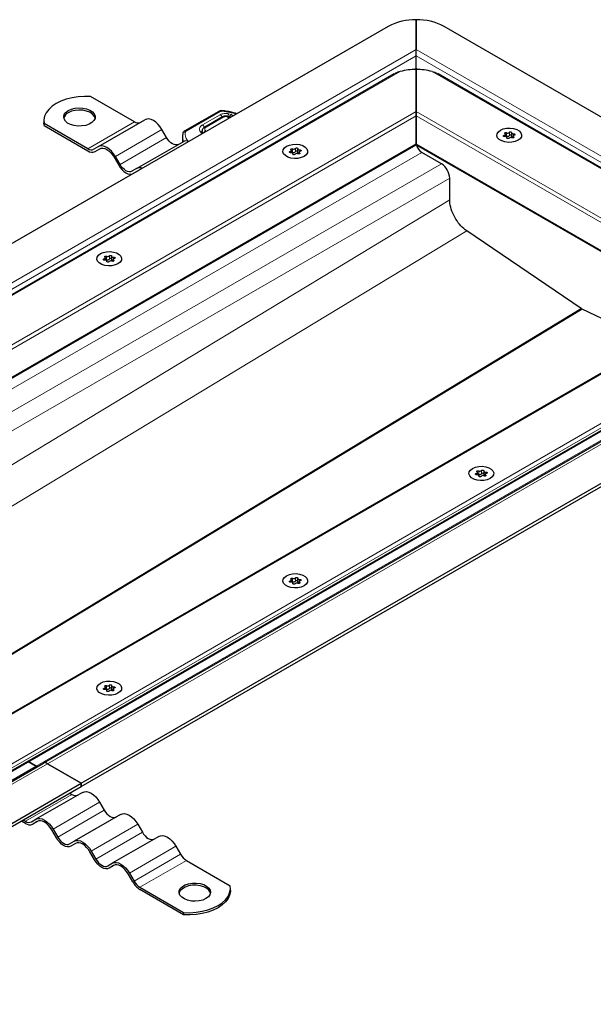
# Model space of a CAD drawing. Units: millimetres. Extents: x 0 to 420, y 0 to 297.
# Drawn here: x 336 to 380, y 120 to 195 of the extents above; entities that cross this region are included whole.
import ezdxf

# ---------------------------------------------------------------- set-up
doc = ezdxf.new("R2010")
doc.units = ezdxf.units.MM

msp = doc.modelspace()

# ---------------------------------------------------------------- linework, layer by layer
at = {"color": 7, "linetype": 'Continuous', "lineweight": 25}
for p, q in [((366.5777, 192.6546), (366.5777, 194.9183)), ((366.5777, 194.9183), (366.5777, 192.6546)), ((364.4564, 194.411), (302.9381, 158.8973)), ((402.6401, 174.8173), (368.699, 194.411)), ((366.5777, 192.6546), (366.5475, 192.589)), ((366.5777, 191.2235), (366.5777, 192.1647)), ((366.5777, 191.1302), (366.5777, 187.9288)), ((366.5777, 187.9288), (366.5777, 191.1302)), ((364.913, 190.7909), (248.1186, 123.367)), ((395.9428, 174.7998), (368.2424, 190.7909)), ((345.1524, 187.1526), (341.8307, 189.0702)), ((351.5794, 187.9429), (348.9888, 186.4626)), ((366.5777, 187.9288), (366.5777, 187.6022)), ((366.5777, 187.6022), (366.5777, 187.9288)), ((338.2754, 187.2343), (338.2754, 187.071)), ((342.4168, 185.2692), (345.9524, 187.3102)), ((351.8598, 187.5325), (350.5112, 186.754)), ((352.2869, 187.5653), (352.2146, 187.581)), ((352.8345, 187.806), (352.8394, 187.8044)), ((366.5777, 187.6022), (366.5777, 185.4792)), ((366.5777, 185.4792), (366.5777, 187.6022)), ((338.2952, 186.8659), (338.2754, 187.071)), ((338.2952, 186.8659), (338.2952, 187.0292)), ((341.6168, 185.1116), (338.2952, 187.0292)), ((338.2952, 186.8659), (341.6168, 184.9483)), ((347.6024, 185.9535), (347.2524, 186.5597)), ((348.8187, 186.0803), (348.8187, 185.6166)), ((373.3579, 186.0292), (373.3579, 186.1978)), ((373.4707, 185.9094), (373.4707, 185.9549)), ((373.8268, 186.3106), (373.8268, 186.0656)), ((373.9396, 186.0676), (373.9396, 185.9343)), ((255.3966, 121.2281), (366.5777, 185.4116)), ((342.4168, 185.2692), (342.0668, 185.0671)), ((342.1668, 184.8939), (342.5225, 185.0992)), ((342.1668, 184.8939), (342.5168, 185.096)), ((345.3168, 183.5951), (348.8524, 185.6361)), ((357.0944, 184.8046), (357.0944, 184.9732)), ((357.5634, 185.086), (357.5634, 184.841)), ((366.5777, 185.4792), (366.5777, 185.4116)), ((366.5777, 185.4116), (366.5777, 185.4792)), ((366.5777, 185.4116), (388.6634, 172.6618)), ((343.6168, 184.461), (343.9668, 183.8548)), ((344.0668, 183.9125), (343.7168, 184.5187)), ((357.2072, 184.6848), (357.2072, 184.7302)), ((357.6762, 184.843), (357.6762, 184.7097)), ((368.4869, 183.9687), (367.002, 184.8259)), ((345.3168, 183.5951), (344.9668, 183.393)), ((345.4168, 183.4219), (345.4495, 183.4386)), ((345.0668, 183.2197), (345.4225, 183.4251)), ((345.0668, 183.2197), (345.4168, 183.4219)), ((369.1233, 181.2312), (369.1233, 182.8664)), ((379.1272, 172.9489), (370.4142, 178.8591)), ((342.9523, 176.6406), (342.9523, 176.8091)), ((343.4212, 176.9219), (343.4212, 176.6769)), ((343.0651, 176.5207), (343.0651, 176.5662)), ((343.534, 176.6789), (343.534, 176.5456)), ((390.7022, 173.8388), (277.4822, 108.4783)), ((398.9975, 173.4491), (338.2399, 138.3745)), ((279.1469, 105.0587), (395.9421, 172.4831)), ((341.1218, 136.8543), (402.6401, 172.368)), ((384.618, 170.3264), (379.2012, 172.9062)), ((341.1218, 136.6093), (402.6401, 172.1231)), ((371.2366, 160.3124), (371.2366, 160.481)), ((371.3494, 160.1925), (371.3494, 160.238)), ((371.7055, 160.5937), (371.7055, 160.3488)), ((371.8183, 160.3508), (371.8183, 160.2175)), ((357.0944, 152.1483), (357.0944, 152.3169)), ((357.2072, 152.0285), (357.2072, 152.0739)), ((357.5634, 152.4296), (357.5634, 152.1847)), ((357.6762, 152.1867), (357.6762, 152.0534)), ((342.9523, 143.9842), (342.9523, 144.1528)), ((343.0651, 143.8644), (343.0651, 143.9098)), ((343.4212, 144.2656), (343.4212, 144.0206)), ((343.534, 144.0226), (343.534, 143.8893)), ((277.4822, 103.2999), (338.2399, 138.3745)), ((337.0791, 138.5022), (337.6823, 138.154)), ((337.6823, 138.154), (337.0791, 138.5022)), ((338.5399, 138.3448), (341.1218, 136.8543)), ((341.1218, 136.8543), (338.5399, 138.3448)), ((279.6036, 101.3405), (341.1218, 136.8543)), ((279.6036, 101.0956), (341.1218, 136.6093)), ((341.1218, 136.6093), (341.1218, 136.8543)), ((341.1218, 136.8543), (341.1218, 136.6093)), ((341.2122, 136.1637), (337.6766, 134.1227)), ((340.2446, 136.1029), (340.4122, 136.0062)), ((342.5122, 135.4133), (342.8622, 134.8071)), ((336.7091, 134.0619), (336.8766, 133.9651)), ((337.3266, 133.9206), (337.6766, 134.1227)), ((344.1122, 134.4896), (340.5766, 132.4486)), ((336.8766, 133.8018), (336.5676, 133.9802)), ((337.7823, 133.9527), (337.4266, 133.7474)), ((337.7766, 133.9495), (337.4266, 133.7474)), ((339.2266, 132.7083), (338.8766, 133.3145)), ((338.9766, 133.3723), (339.3266, 132.766)), ((345.4122, 133.7391), (345.7622, 133.1329)), ((347.0122, 132.8155), (343.4766, 130.7745)), ((340.2266, 132.2465), (340.5766, 132.4486)), ((340.6823, 132.2786), (340.3266, 132.0733)), ((340.6766, 132.2754), (340.3266, 132.0733)), ((348.3122, 132.065), (348.6622, 131.4588)), ((342.1266, 131.0342), (341.7766, 131.6404)), ((341.8766, 131.6981), (342.2266, 131.0919)), ((343.1266, 130.5723), (343.4766, 130.7745)), ((343.5823, 130.6045), (343.2266, 130.3991)), ((343.5766, 130.6013), (343.2266, 130.3991)), ((349.1122, 130.9838), (352.4338, 129.0662)), ((345.0266, 129.36), (344.6766, 129.9662)), ((344.7766, 130.024), (345.1266, 129.4178)), ((345.5766, 128.9427), (348.8983, 127.0252)), ((348.8983, 126.8619), (345.5766, 128.7794)), ((352.4536, 128.6978), (352.4536, 128.8611)), ((348.8983, 127.0252), (348.8983, 126.8619))]:
    msp.add_line(p, q, dxfattribs=at)
at = {"color": 8, "linetype": 'Continuous', "lineweight": 18}
for p, q in [((366.5777, 192.6546), (305.5201, 157.4067)), ((399.5975, 173.5926), (366.5777, 192.6546)), ((366.5777, 192.1647), (305.8201, 157.0901)), ((398.9975, 173.4491), (366.5777, 192.1647)), ((365.3594, 190.981), (247.8707, 123.1562)), ((366.4115, 191.1276), (366.5777, 191.2235)), ((366.5777, 191.2235), (366.7438, 191.1276)), ((396.1892, 174.5899), (367.796, 190.981)), ((253.1578, 122.4529), (366.5777, 187.9288)), ((351.6786, 187.9326), (349.088, 186.4523)), ((352.7827, 187.7761), (351.8653, 187.9629)), ((366.5777, 187.9288), (390.9022, 173.8866)), ((253.4992, 122.3234), (366.5777, 187.6022)), ((351.6832, 187.6915), (350.3276, 186.917)), ((351.9598, 187.5226), (350.6112, 186.7441)), ((352.172, 187.549), (352.216, 187.5393)), ((352.5719, 187.7176), (352.3342, 187.7729)), ((366.5777, 187.6022), (390.5607, 173.7571)), ((341.6168, 185.1116), (345.1524, 187.1526)), ((343.7168, 184.5187), (347.2524, 186.5597)), ((350.5709, 186.4613), (350.6263, 186.4271)), ((344.0668, 183.9125), (347.6024, 185.9535)), ((350.3412, 186.2625), (350.2375, 186.3219)), ((373.2663, 186.1261), (373.2663, 186.0291)), ((373.4476, 186.3206), (373.4476, 186.0757)), ((373.4674, 185.9382), (373.4674, 185.9157)), ((373.6602, 186.1085), (373.6602, 186.3535)), ((373.9742, 185.9476), (373.9742, 186.0166)), ((373.9857, 186.1249), (373.9857, 186.2374)), ((255.338, 121.2619), (366.5777, 185.4792)), ((357.1842, 185.096), (357.1842, 184.851)), ((357.3967, 184.8839), (357.3967, 185.1289)), ((357.7222, 184.9003), (357.7222, 185.0128)), ((366.5777, 185.4792), (388.7219, 172.6956)), ((367.002, 184.8259), (309.8677, 151.843)), ((357.0029, 184.9015), (357.0029, 184.8044)), ((357.204, 184.7136), (357.204, 184.6911)), ((357.7108, 184.723), (357.7108, 184.792)), ((368.4869, 183.9687), (311.3526, 150.9858)), ((369.1233, 182.8664), (311.989, 149.8835)), ((369.1233, 181.2312), (311.989, 146.6296)), ((370.4142, 178.8591), (319.9086, 148.2719)), ((342.8607, 176.7374), (342.8607, 176.6404)), ((343.042, 176.9319), (343.042, 176.687)), ((343.2546, 176.7198), (343.2546, 176.9648)), ((343.5801, 176.7362), (343.5801, 176.8487)), ((343.0618, 176.5495), (343.0618, 176.527)), ((343.5686, 176.5589), (343.5686, 176.6279)), ((390.9022, 173.8866), (277.4822, 108.4107)), ((278.7006, 105.3585), (396.1892, 173.1833)), ((399.5975, 173.5926), (338.5399, 138.3448)), ((279.6036, 105.5532), (395.5691, 172.4987)), ((395.5691, 172.3354), (279.6036, 105.3899)), ((332.7389, 144.8553), (379.1272, 172.9489)), ((379.2012, 172.9062), (332.8129, 144.8126)), ((337.6823, 138.154), (397.8823, 172.9067)), ((371.145, 160.4093), (371.145, 160.3122)), ((371.3263, 160.6038), (371.3263, 160.3588)), ((371.5389, 160.3917), (371.5389, 160.6366)), ((371.8529, 160.2307), (371.8529, 160.2998)), ((371.8644, 160.4081), (371.8644, 160.5205)), ((371.3461, 160.2214), (371.3461, 160.1988)), ((357.0029, 152.2452), (357.0029, 152.1481)), ((357.1842, 152.4397), (357.1842, 152.1947)), ((357.204, 152.0573), (357.204, 152.0348)), ((357.3967, 152.2276), (357.3967, 152.4726)), ((357.7108, 152.0666), (357.7108, 152.1357)), ((357.7222, 152.244), (357.7222, 152.3565)), ((342.8607, 144.0811), (342.8607, 143.984)), ((343.042, 144.2756), (343.042, 144.0306)), ((343.0618, 143.8932), (343.0618, 143.8707)), ((343.2546, 144.0635), (343.2546, 144.3085)), ((343.5686, 143.9026), (343.5686, 143.9716)), ((343.5801, 144.0799), (343.5801, 144.1924)), ((277.4822, 103.097), (338.5399, 138.3448)), ((277.4822, 103.4012), (337.6823, 138.154)), ((336.8766, 133.9651), (340.4122, 136.0062)), ((342.5122, 135.4133), (338.9766, 133.3723)), ((339.3266, 132.766), (342.8622, 134.8071)), ((345.4122, 133.7391), (341.8766, 131.6981)), ((342.2266, 131.0919), (345.7622, 133.1329)), ((348.3122, 132.065), (344.7766, 130.024)), ((345.1266, 129.4178), (348.6622, 131.4588)), ((349.1122, 130.9838), (345.5766, 128.9427))]:
    msp.add_line(p, q, dxfattribs=at)
at = {"color": 7, "linetype": 'Continuous', "lineweight": 25, "flags": 128}
for points in [[(341.8307, 189.0702), (341.3533, 189.0803), (340.8785, 189.0492), (340.4171, 188.9777), (339.9793, 188.8673), (339.5748, 188.7205), (339.2127, 188.5405), (338.901, 188.3315), (338.6467, 188.098), (338.4555, 187.8452), (338.3316, 187.5788), (338.2777, 187.3048), (338.2952, 187.0292)], [(340.1319, 188.0099), (340.3696, 188.1163), (340.6456, 188.1853), (340.9427, 188.2124), (341.2422, 188.1961), (341.5252, 188.1373), (341.774, 188.0397), (341.9729, 187.9094), (342.1095, 187.7547), (342.1751, 187.5852), (342.1656, 187.4117), (342.0817, 187.2449), (341.9286, 187.0954), (341.7159, 186.9727), (341.457, 186.8843), (341.1681, 186.8358), (340.8675, 186.8304), (340.5739, 186.8682), (340.3059, 186.9471), (340.0803, 187.0619), (339.9112, 187.2055), (339.8093, 187.3689), (339.781, 187.5418), (339.8281, 187.7133), (339.9475, 187.8727), (340.1319, 188.0099)], [(342.1721, 187.4384), (342.1095, 187.5914), (341.9729, 187.7461), (341.774, 187.8764), (341.5252, 187.974), (341.2422, 188.0328), (340.9427, 188.0491), (340.6456, 188.022), (340.3696, 187.953), (340.1319, 187.8466)], [(347.2524, 186.5597), (347.1131, 186.7722), (346.9541, 186.962), (346.7817, 187.122), (346.6024, 187.2459), (346.423, 187.329), (346.2506, 187.3682), (346.0917, 187.3618), (345.9524, 187.3102)], [(374.3156, 185.7478), (374.1007, 185.6549), (373.8492, 185.6008), (373.5815, 185.5897), (373.3192, 185.6227), (373.0836, 185.6969), (372.8938, 185.8065), (372.7652, 185.9425), (372.7082, 186.0939), (372.7273, 186.2484), (372.8211, 186.3936), (372.982, 186.5177), (373.1968, 186.6105), (373.4483, 186.6647), (373.716, 186.6757), (373.9783, 186.6428), (374.2139, 186.5685), (374.4037, 186.459), (374.5323, 186.323), (374.5894, 186.1716), (374.5702, 186.017), (374.4764, 185.8718), (374.3156, 185.7478)], [(374.3156, 185.7478), (374.1007, 185.6549), (373.8492, 185.6008), (373.5815, 185.5897), (373.3192, 185.6227), (373.0836, 185.6969), (372.8938, 185.8065), (372.7652, 185.9425), (372.7082, 186.0939), (372.7273, 186.2484), (372.8211, 186.3936), (372.982, 186.5177), (373.1968, 186.6105), (373.4483, 186.6647), (373.716, 186.6757), (373.9783, 186.6428), (374.2139, 186.5685), (374.4037, 186.459), (374.5323, 186.323), (374.5894, 186.1716), (374.5702, 186.017), (374.4764, 185.8718), (374.3156, 185.7478)], [(348.5024, 185.434), (348.4059, 185.3983), (348.2959, 185.3939), (348.1765, 185.421), (348.0524, 185.4785), (347.9282, 185.5643), (347.8088, 185.675), (347.6988, 185.8065), (347.6024, 185.9535)], [(373.3118, 186.028), (373.2783, 186.0274), (373.2469, 186.0341), (373.222, 186.047), (373.2073, 186.0644), (373.205, 186.0837), (373.2153, 186.1021), (373.2368, 186.117), (373.2663, 186.1261)], [(373.2663, 186.1261), (373.2961, 186.1339), (373.3216, 186.1458), (373.3411, 186.1609), (373.3535, 186.1784), (373.3579, 186.1971), (373.3541, 186.2159), (373.3423, 186.2335), (373.3233, 186.2488)], [(373.3233, 186.2488), (373.3056, 186.2653), (373.2999, 186.2843), (373.3069, 186.3032), (373.3256, 186.3193), (373.3534, 186.3301), (373.3861, 186.3341), (373.4192, 186.3308), (373.4476, 186.3206)], [(373.4674, 185.9382), (373.4706, 185.957), (373.4656, 185.9757), (373.4526, 185.993), (373.4326, 186.0079), (373.4067, 186.0195), (373.3767, 186.027), (373.3444, 186.0299), (373.3118, 186.028)], [(373.6373, 185.9119), (373.6215, 185.8949), (373.5958, 185.8825), (373.5639, 185.8765), (373.5305, 185.8779), (373.5004, 185.8864), (373.4779, 185.9007), (373.4664, 185.9189), (373.4674, 185.9382)], [(373.6602, 186.3535), (373.676, 186.3705), (373.7017, 186.383), (373.7336, 186.3889), (373.767, 186.3875), (373.7972, 186.3791), (373.8196, 186.3647), (373.8311, 186.3466), (373.8301, 186.3272)], [(373.8268, 186.0656), (373.8269, 186.0635), (373.8319, 186.0448), (373.8449, 186.0275), (373.8649, 186.0125), (373.8908, 186.001), (373.9208, 185.9935), (373.9396, 185.9912)], [(373.8301, 186.3272), (373.8269, 186.3084), (373.8319, 186.2898), (373.8449, 186.2724), (373.8649, 186.2575), (373.8908, 186.2459), (373.9208, 186.2385), (373.9531, 186.2356), (373.9857, 186.2374)], [(373.9742, 186.0166), (373.9919, 186.0002), (373.9977, 185.9811), (373.9907, 185.9622), (373.9719, 185.9462), (373.9441, 185.9353), (373.9114, 185.9313), (373.8784, 185.9346), (373.8499, 185.9448)], [(374.0312, 186.1393), (374.0014, 186.1315), (373.9759, 186.1197), (373.9564, 186.1045), (373.944, 186.087), (373.9396, 186.0683), (373.9434, 186.0496), (373.9552, 186.032), (373.9742, 186.0166)], [(373.9857, 186.2374), (374.0192, 186.238), (374.0506, 186.2314), (374.0755, 186.2184), (374.0902, 186.201), (374.0925, 186.1817), (374.0822, 186.1633), (374.0607, 186.1485), (374.0312, 186.1393)], [(343.7168, 184.5187), (343.5775, 184.7312), (343.4186, 184.921), (343.2462, 185.0809), (343.0668, 185.2049), (342.8875, 185.288), (342.715, 185.3271), (342.5561, 185.3208), (342.4168, 185.2692)], [(342.5168, 185.096), (342.6347, 185.1397), (342.7692, 185.145), (342.9151, 185.1119), (343.0668, 185.0416), (343.2186, 184.9367), (343.3645, 184.8014), (343.499, 184.6407), (343.6168, 184.461)], [(356.7185, 185.293), (356.9334, 185.3859), (357.1849, 185.44), (357.4526, 185.4511), (357.7148, 185.4182), (357.9504, 185.3439), (358.1402, 185.2343), (358.2688, 185.0983), (358.3259, 184.9469), (358.3068, 184.7924), (358.213, 184.6472), (358.0521, 184.5232), (357.8372, 184.4303), (357.5857, 184.3762), (357.318, 184.3651), (357.0558, 184.398), (356.8202, 184.4723), (356.6304, 184.5819), (356.5018, 184.7179), (356.4447, 184.8693), (356.4639, 185.0238), (356.5576, 185.169), (356.7185, 185.293)], [(356.7185, 185.293), (356.9334, 185.3859), (357.1849, 185.44), (357.4526, 185.4511), (357.7148, 185.4182), (357.9504, 185.3439), (358.1402, 185.2343), (358.2688, 185.0983), (358.3259, 184.9469), (358.3068, 184.7924), (358.213, 184.6472), (358.0521, 184.5232), (357.8372, 184.4303), (357.5857, 184.3762), (357.318, 184.3651), (357.0558, 184.398), (356.8202, 184.4723), (356.6304, 184.5819), (356.5018, 184.7179), (356.4447, 184.8693), (356.4639, 185.0238), (356.5576, 185.169), (356.7185, 185.293)], [(357.0029, 184.9015), (357.0326, 184.9093), (357.0581, 184.9212), (357.0776, 184.9363), (357.09, 184.9538), (357.0944, 184.9725), (357.0906, 184.9912), (357.0788, 185.0089), (357.0598, 185.0242)], [(357.0598, 185.0242), (357.0421, 185.0406), (357.0364, 185.0597), (357.0434, 185.0786), (357.0622, 185.0947), (357.0899, 185.1055), (357.1227, 185.1095), (357.1557, 185.1062), (357.1842, 185.096)], [(357.3967, 185.1289), (357.4126, 185.1459), (357.4383, 185.1583), (357.4702, 185.1643), (357.5036, 185.1629), (357.5337, 185.1545), (357.5562, 185.1401), (357.5677, 185.1219), (357.5666, 185.1026)], [(357.5666, 185.1026), (357.5634, 185.0838), (357.5685, 185.0652), (357.5814, 185.0478), (357.6015, 185.0329), (357.6273, 185.0213), (357.6574, 185.0139), (357.6897, 185.0109), (357.7222, 185.0128)], [(357.7222, 185.0128), (357.7557, 185.0134), (357.7872, 185.0067), (357.8121, 184.9938), (357.8267, 184.9764), (357.8291, 184.9571), (357.8188, 184.9387), (357.7973, 184.9238), (357.7677, 184.9147)], [(357.0484, 184.8034), (357.0149, 184.8028), (356.9834, 184.8095), (356.9585, 184.8224), (356.9439, 184.8398), (356.9415, 184.8591), (356.9518, 184.8775), (356.9733, 184.8924), (357.0029, 184.9015)], [(357.204, 184.7136), (357.2072, 184.7324), (357.2021, 184.7511), (357.1892, 184.7684), (357.1691, 184.7833), (357.1433, 184.7949), (357.1132, 184.8024), (357.0809, 184.8053), (357.0484, 184.8034)], [(357.3739, 184.6873), (357.358, 184.6703), (357.3323, 184.6579), (357.3004, 184.6519), (357.267, 184.6533), (357.2369, 184.6617), (357.2144, 184.6761), (357.2029, 184.6943), (357.204, 184.7136)], [(357.5634, 184.841), (357.5634, 184.8388), (357.5685, 184.8202), (357.5814, 184.8029), (357.6015, 184.7879), (357.6273, 184.7764), (357.6574, 184.7689), (357.6762, 184.7666)], [(357.7108, 184.792), (357.7285, 184.7756), (357.7342, 184.7565), (357.7272, 184.7376), (357.7084, 184.7216), (357.6807, 184.7107), (357.6479, 184.7067), (357.6149, 184.71), (357.5864, 184.7202)], [(357.7677, 184.9147), (357.738, 184.9069), (357.7125, 184.8951), (357.693, 184.8799), (357.6806, 184.8624), (357.6762, 184.8437), (357.68, 184.825), (357.6918, 184.8074), (357.7108, 184.792)], [(343.9668, 183.8548), (344.0847, 183.675), (344.2192, 183.5144), (344.3651, 183.379), (344.5168, 183.2742), (344.6686, 183.2038), (344.8145, 183.1707), (344.949, 183.1761), (345.0668, 183.2197)], [(344.9668, 183.393), (344.8704, 183.3572), (344.7604, 183.3528), (344.641, 183.3799), (344.5168, 183.4375), (344.3927, 183.5233), (344.2733, 183.634), (344.1633, 183.7654), (344.0668, 183.9125)], [(342.5764, 177.129), (342.7912, 177.2218), (343.0427, 177.276), (343.3104, 177.287), (343.5727, 177.2541), (343.8083, 177.1798), (343.9981, 177.0703), (344.1267, 176.9343), (344.1838, 176.7829), (344.1646, 176.6283), (344.0708, 176.4831), (343.91, 176.3591), (343.6951, 176.2662), (343.4436, 176.2121), (343.1759, 176.201), (342.9136, 176.234), (342.678, 176.3082), (342.4883, 176.4178), (342.3596, 176.5538), (342.3026, 176.7052), (342.3217, 176.8597), (342.4155, 177.0049), (342.5764, 177.129)], [(342.5764, 177.129), (342.7912, 177.2218), (343.0427, 177.276), (343.3104, 177.287), (343.5727, 177.2541), (343.8083, 177.1798), (343.9981, 177.0703), (344.1267, 176.9343), (344.1838, 176.7829), (344.1646, 176.6283), (344.0708, 176.4831), (343.91, 176.3591), (343.6951, 176.2662), (343.4436, 176.2121), (343.1759, 176.201), (342.9136, 176.234), (342.678, 176.3082), (342.4883, 176.4178), (342.3596, 176.5538), (342.3026, 176.7052), (342.3217, 176.8597), (342.4155, 177.0049), (342.5764, 177.129)], [(342.9062, 176.6394), (342.8728, 176.6387), (342.8413, 176.6454), (342.8164, 176.6584), (342.8017, 176.6757), (342.7994, 176.695), (342.8097, 176.7134), (342.8312, 176.7283), (342.8607, 176.7374)], [(342.8607, 176.7374), (342.8905, 176.7452), (342.916, 176.7571), (342.9355, 176.7722), (342.9479, 176.7897), (342.9523, 176.8084), (342.9485, 176.8272), (342.9367, 176.8448), (342.9177, 176.8601)], [(342.9177, 176.8601), (342.9, 176.8766), (342.8943, 176.8956), (342.9013, 176.9145), (342.92, 176.9306), (342.9478, 176.9414), (342.9806, 176.9454), (343.0136, 176.9421), (343.042, 176.9319)], [(343.2546, 176.9648), (343.2704, 176.9819), (343.2961, 176.9943), (343.328, 177.0002), (343.3614, 176.9989), (343.3916, 176.9904), (343.414, 176.976), (343.4256, 176.9579), (343.4245, 176.9385)], [(343.4245, 176.9385), (343.4213, 176.9197), (343.4263, 176.9011), (343.4393, 176.8837), (343.4593, 176.8688), (343.4852, 176.8572), (343.5152, 176.8498), (343.5475, 176.8469), (343.5801, 176.8487)], [(343.6256, 176.7506), (343.5958, 176.7428), (343.5704, 176.731), (343.5508, 176.7158), (343.5384, 176.6983), (343.534, 176.6796), (343.5378, 176.6609), (343.5496, 176.6433), (343.5686, 176.6279)], [(343.5801, 176.8487), (343.6136, 176.8493), (343.645, 176.8427), (343.6699, 176.8297), (343.6846, 176.8123), (343.6869, 176.793), (343.6766, 176.7746), (343.6551, 176.7598), (343.6256, 176.7506)], [(343.0618, 176.5495), (343.065, 176.5683), (343.06, 176.587), (343.047, 176.6043), (343.027, 176.6192), (343.0011, 176.6308), (342.9711, 176.6383), (342.9388, 176.6412), (342.9062, 176.6394)], [(343.2317, 176.5232), (343.2159, 176.5062), (343.1902, 176.4938), (343.1583, 176.4878), (343.1249, 176.4892), (343.0948, 176.4977), (343.0723, 176.512), (343.0608, 176.5302), (343.0618, 176.5495)], [(343.4212, 176.6769), (343.4213, 176.6748), (343.4263, 176.6561), (343.4393, 176.6388), (343.4593, 176.6238), (343.4852, 176.6123), (343.5152, 176.6048), (343.534, 176.6025)], [(343.5686, 176.6279), (343.5863, 176.6115), (343.5921, 176.5924), (343.5851, 176.5735), (343.5663, 176.5575), (343.5385, 176.5466), (343.5058, 176.5426), (343.4728, 176.5459), (343.4443, 176.5561)], [(370.8606, 160.8008), (371.0755, 160.8937), (371.327, 160.9478), (371.5947, 160.9589), (371.857, 160.9259), (372.0926, 160.8517), (372.2823, 160.7421), (372.411, 160.6061), (372.468, 160.4547), (372.4489, 160.3001), (372.3551, 160.155), (372.1942, 160.0309), (371.9794, 159.9381), (371.7279, 159.8839), (371.4602, 159.8729), (371.1979, 159.9058), (370.9623, 159.9801), (370.7725, 160.0896), (370.6439, 160.2256), (370.5868, 160.377), (370.606, 160.5316), (370.6998, 160.6768), (370.8606, 160.8008)], [(370.8606, 160.8008), (371.0755, 160.8937), (371.327, 160.9478), (371.5947, 160.9589), (371.857, 160.9259), (372.0926, 160.8517), (372.2823, 160.7421), (372.411, 160.6061), (372.468, 160.4547), (372.4489, 160.3001), (372.3551, 160.155), (372.1942, 160.0309), (371.9794, 159.9381), (371.7279, 159.8839), (371.4602, 159.8729), (371.1979, 159.9058), (370.9623, 159.9801), (370.7725, 160.0896), (370.6439, 160.2256), (370.5868, 160.377), (370.606, 160.5316), (370.6998, 160.6768), (370.8606, 160.8008)], [(371.1905, 160.3112), (371.157, 160.3106), (371.1256, 160.3172), (371.1007, 160.3302), (371.086, 160.3476), (371.0837, 160.3669), (371.094, 160.3853), (371.1155, 160.4001), (371.145, 160.4093)], [(371.145, 160.4093), (371.1748, 160.4171), (371.2002, 160.4289), (371.2198, 160.4441), (371.2322, 160.4615), (371.2366, 160.4802), (371.2328, 160.499), (371.221, 160.5166), (371.202, 160.532)], [(371.202, 160.532), (371.1843, 160.5484), (371.1785, 160.5675), (371.1855, 160.5864), (371.2043, 160.6024), (371.2321, 160.6132), (371.2648, 160.6173), (371.2978, 160.614), (371.3263, 160.6038)], [(371.3461, 160.2214), (371.3493, 160.2402), (371.3443, 160.2588), (371.3313, 160.2761), (371.3113, 160.2911), (371.2854, 160.3026), (371.2554, 160.3101), (371.2231, 160.313), (371.1905, 160.3112)], [(371.5389, 160.6366), (371.5547, 160.6537), (371.5804, 160.6661), (371.6123, 160.672), (371.6457, 160.6707), (371.6758, 160.6622), (371.6983, 160.6479), (371.7098, 160.6297), (371.7088, 160.6104)], [(371.7055, 160.3488), (371.7056, 160.3466), (371.7106, 160.328), (371.7236, 160.3106), (371.7436, 160.2957), (371.7695, 160.2841), (371.7995, 160.2766), (371.8183, 160.2744)], [(371.7088, 160.6104), (371.7056, 160.5916), (371.7106, 160.5729), (371.7236, 160.5556), (371.7436, 160.5406), (371.7695, 160.5291), (371.7995, 160.5216), (371.8318, 160.5187), (371.8644, 160.5205)], [(371.8529, 160.2998), (371.8706, 160.2833), (371.8763, 160.2643), (371.8693, 160.2453), (371.8506, 160.2293), (371.8228, 160.2185), (371.79, 160.2144), (371.757, 160.2178), (371.7286, 160.228)], [(371.9099, 160.4225), (371.8801, 160.4147), (371.8546, 160.4028), (371.8351, 160.3877), (371.8227, 160.3702), (371.8183, 160.3515), (371.8221, 160.3327), (371.8339, 160.3151), (371.8529, 160.2998)], [(371.8644, 160.5205), (371.8978, 160.5212), (371.9293, 160.5145), (371.9542, 160.5015), (371.9689, 160.4841), (371.9712, 160.4648), (371.9609, 160.4464), (371.9394, 160.4316), (371.9099, 160.4225)], [(371.516, 160.1951), (371.5002, 160.178), (371.4745, 160.1656), (371.4426, 160.1597), (371.4092, 160.161), (371.379, 160.1695), (371.3566, 160.1839), (371.3451, 160.202), (371.3461, 160.2214)], [(356.7185, 152.6367), (356.9334, 152.7296), (357.1849, 152.7837), (357.4526, 152.7948), (357.7148, 152.7618), (357.9504, 152.6876), (358.1402, 152.578), (358.2688, 152.442), (358.3259, 152.2906), (358.3068, 152.1361), (358.213, 151.9909), (358.0521, 151.8668), (357.8372, 151.774), (357.5857, 151.7198), (357.318, 151.7088), (357.0558, 151.7417), (356.8202, 151.816), (356.6304, 151.9255), (356.5018, 152.0615), (356.4447, 152.2129), (356.4639, 152.3675), (356.5576, 152.5127), (356.7185, 152.6367)], [(356.7185, 152.6367), (356.9334, 152.7296), (357.1849, 152.7837), (357.4526, 152.7948), (357.7148, 152.7618), (357.9504, 152.6876), (358.1402, 152.578), (358.2688, 152.442), (358.3259, 152.2906), (358.3068, 152.1361), (358.213, 151.9909), (358.0521, 151.8668), (357.8372, 151.774), (357.5857, 151.7198), (357.318, 151.7088), (357.0558, 151.7417), (356.8202, 151.816), (356.6304, 151.9255), (356.5018, 152.0615), (356.4447, 152.2129), (356.4639, 152.3675), (356.5576, 152.5127), (356.7185, 152.6367)], [(357.0484, 152.1471), (357.0149, 152.1465), (356.9834, 152.1531), (356.9585, 152.1661), (356.9439, 152.1835), (356.9415, 152.2028), (356.9518, 152.2212), (356.9733, 152.236), (357.0029, 152.2452)], [(357.0029, 152.2452), (357.0326, 152.253), (357.0581, 152.2648), (357.0776, 152.28), (357.09, 152.2975), (357.0944, 152.3162), (357.0906, 152.3349), (357.0788, 152.3525), (357.0598, 152.3679)], [(357.0598, 152.3679), (357.0421, 152.3843), (357.0364, 152.4034), (357.0434, 152.4223), (357.0622, 152.4383), (357.0899, 152.4492), (357.1227, 152.4532), (357.1557, 152.4499), (357.1842, 152.4397)], [(357.204, 152.0573), (357.2072, 152.0761), (357.2021, 152.0947), (357.1892, 152.1121), (357.1691, 152.127), (357.1433, 152.1386), (357.1132, 152.146), (357.0809, 152.1489), (357.0484, 152.1471)], [(357.3739, 152.031), (357.358, 152.0139), (357.3323, 152.0015), (357.3004, 151.9956), (357.267, 151.9969), (357.2369, 152.0054), (357.2144, 152.0198), (357.2029, 152.0379), (357.204, 152.0573)], [(357.3967, 152.4726), (357.4126, 152.4896), (357.4383, 152.502), (357.4702, 152.508), (357.5036, 152.5066), (357.5337, 152.4981), (357.5562, 152.4838), (357.5677, 152.4656), (357.5666, 152.4463)], [(357.5666, 152.4463), (357.5634, 152.4275), (357.5685, 152.4088), (357.5814, 152.3915), (357.6015, 152.3766), (357.6273, 152.365), (357.6574, 152.3575), (357.6897, 152.3546), (357.7222, 152.3565)], [(357.5634, 152.1847), (357.5634, 152.1825), (357.5685, 152.1639), (357.5814, 152.1465), (357.6015, 152.1316), (357.6273, 152.12), (357.6574, 152.1126), (357.6762, 152.1103)], [(357.7108, 152.1357), (357.7285, 152.1192), (357.7342, 152.1002), (357.7272, 152.0813), (357.7084, 152.0652), (357.6807, 152.0544), (357.6479, 152.0504), (357.6149, 152.0537), (357.5864, 152.0639)], [(357.7677, 152.2584), (357.738, 152.2506), (357.7125, 152.2387), (357.693, 152.2236), (357.6806, 152.2061), (357.6762, 152.1874), (357.68, 152.1686), (357.6918, 152.151), (357.7108, 152.1357)], [(357.7222, 152.3565), (357.7557, 152.3571), (357.7872, 152.3504), (357.8121, 152.3375), (357.8267, 152.3201), (357.8291, 152.3008), (357.8188, 152.2824), (357.7973, 152.2675), (357.7677, 152.2584)], [(342.5764, 144.4726), (342.7912, 144.5655), (343.0427, 144.6196), (343.3104, 144.6307), (343.5727, 144.5978), (343.8083, 144.5235), (343.9981, 144.4139), (344.1267, 144.2779), (344.1838, 144.1265), (344.1646, 143.972), (344.0708, 143.8268), (343.91, 143.7028), (343.6951, 143.6099), (343.4436, 143.5558), (343.1759, 143.5447), (342.9136, 143.5776), (342.678, 143.6519), (342.4883, 143.7615), (342.3596, 143.8975), (342.3026, 144.0489), (342.3217, 144.2034), (342.4155, 144.3486), (342.5764, 144.4726)], [(342.5764, 144.4726), (342.7912, 144.5655), (343.0427, 144.6196), (343.3104, 144.6307), (343.5727, 144.5978), (343.8083, 144.5235), (343.9981, 144.4139), (344.1267, 144.2779), (344.1838, 144.1265), (344.1646, 143.972), (344.0708, 143.8268), (343.91, 143.7028), (343.6951, 143.6099), (343.4436, 143.5558), (343.1759, 143.5447), (342.9136, 143.5776), (342.678, 143.6519), (342.4883, 143.7615), (342.3596, 143.8975), (342.3026, 144.0489), (342.3217, 144.2034), (342.4155, 144.3486), (342.5764, 144.4726)], [(342.9062, 143.983), (342.8728, 143.9824), (342.8413, 143.9891), (342.8164, 144.002), (342.8017, 144.0194), (342.7994, 144.0387), (342.8097, 144.0571), (342.8312, 144.072), (342.8607, 144.0811)], [(342.8607, 144.0811), (342.8905, 144.0889), (342.916, 144.1008), (342.9355, 144.1159), (342.9479, 144.1334), (342.9523, 144.1521), (342.9485, 144.1708), (342.9367, 144.1884), (342.9177, 144.2038)], [(342.9177, 144.2038), (342.9, 144.2202), (342.8943, 144.2393), (342.9013, 144.2582), (342.92, 144.2742), (342.9478, 144.2851), (342.9806, 144.2891), (343.0136, 144.2858), (343.042, 144.2756)], [(343.0618, 143.8932), (343.065, 143.912), (343.06, 143.9306), (343.047, 143.948), (343.027, 143.9629), (343.0011, 143.9745), (342.9711, 143.982), (342.9388, 143.9849), (342.9062, 143.983)], [(343.2317, 143.8669), (343.2159, 143.8499), (343.1902, 143.8375), (343.1583, 143.8315), (343.1249, 143.8329), (343.0948, 143.8413), (343.0723, 143.8557), (343.0608, 143.8739), (343.0618, 143.8932)], [(343.2546, 144.3085), (343.2704, 144.3255), (343.2961, 144.3379), (343.328, 144.3439), (343.3614, 144.3425), (343.3916, 144.3341), (343.414, 144.3197), (343.4256, 144.3015), (343.4245, 144.2822)], [(343.4212, 144.0206), (343.4213, 144.0184), (343.4263, 143.9998), (343.4393, 143.9824), (343.4593, 143.9675), (343.4852, 143.956), (343.5152, 143.9485), (343.534, 143.9462)], [(343.4245, 144.2822), (343.4213, 144.2634), (343.4263, 144.2448), (343.4393, 144.2274), (343.4593, 144.2125), (343.4852, 144.2009), (343.5152, 144.1934), (343.5475, 144.1905), (343.5801, 144.1924)], [(343.5686, 143.9716), (343.5863, 143.9552), (343.5921, 143.9361), (343.5851, 143.9172), (343.5663, 143.9011), (343.5385, 143.8903), (343.5058, 143.8863), (343.4728, 143.8896), (343.4443, 143.8998)], [(343.6256, 144.0943), (343.5958, 144.0865), (343.5704, 144.0746), (343.5508, 144.0595), (343.5384, 144.042), (343.534, 144.0233), (343.5378, 144.0046), (343.5496, 143.9869), (343.5686, 143.9716)], [(343.5801, 144.1924), (343.6136, 144.193), (343.645, 144.1863), (343.6699, 144.1734), (343.6846, 144.156), (343.6869, 144.1367), (343.6766, 144.1183), (343.6551, 144.1034), (343.6256, 144.0943)], [(341.2122, 136.1637), (341.3514, 136.2153), (341.5104, 136.2217), (341.6828, 136.1825), (341.8622, 136.0994), (342.0415, 135.9755), (342.2139, 135.8155), (342.3729, 135.6257), (342.5122, 135.4133)], [(342.8622, 134.8071), (342.9586, 134.66), (343.0686, 134.5286), (343.188, 134.4178), (343.3122, 134.332), (343.4363, 134.2745), (343.5557, 134.2474), (343.6657, 134.2518), (343.7622, 134.2875)], [(337.6766, 134.1227), (337.8159, 134.1743), (337.9748, 134.1807), (338.1473, 134.1415), (338.3266, 134.0584), (338.506, 133.9345), (338.6784, 133.7745), (338.8373, 133.5847), (338.9766, 133.3723)], [(344.1122, 134.4896), (344.2514, 134.5412), (344.4104, 134.5476), (344.5828, 134.5084), (344.7622, 134.4253), (344.9415, 134.3014), (345.1139, 134.1414), (345.2729, 133.9516), (345.4122, 133.7391)], [(338.8766, 133.3145), (338.7587, 133.4943), (338.6243, 133.6549), (338.4784, 133.7902), (338.3266, 133.8951), (338.1749, 133.9654), (338.029, 133.9986), (337.8945, 133.9932), (337.7766, 133.9495)], [(340.3266, 132.0733), (340.2087, 132.0296), (340.0743, 132.0242), (339.9284, 132.0574), (339.7766, 132.1277), (339.6249, 132.2326), (339.479, 132.3679), (339.3445, 132.5285), (339.2266, 132.7083)], [(339.3266, 132.766), (339.4231, 132.619), (339.5331, 132.4875), (339.6525, 132.3768), (339.7766, 132.291), (339.9008, 132.2335), (340.0202, 132.2064), (340.1302, 132.2108), (340.2266, 132.2465)], [(345.7622, 133.1329), (345.8586, 132.9859), (345.9686, 132.8544), (346.088, 132.7437), (346.2122, 132.6579), (346.3363, 132.6003), (346.4557, 132.5732), (346.5657, 132.5776), (346.6622, 132.6134)], [(347.0122, 132.8155), (347.1514, 132.8671), (347.3104, 132.8734), (347.4828, 132.8343), (347.6622, 132.7511), (347.8415, 132.6272), (348.0139, 132.4673), (348.1729, 132.2774), (348.3122, 132.065)], [(340.5766, 132.4486), (340.7159, 132.5002), (340.8748, 132.5065), (341.0473, 132.4674), (341.2266, 132.3843), (341.406, 132.2603), (341.5784, 132.1004), (341.7373, 131.9105), (341.8766, 131.6981)], [(341.7766, 131.6404), (341.6587, 131.8201), (341.5243, 131.9808), (341.3784, 132.1161), (341.2266, 132.221), (341.0749, 132.2913), (340.929, 132.3244), (340.7945, 132.319), (340.6766, 132.2754)], [(343.2266, 130.3991), (343.1087, 130.3555), (342.9743, 130.3501), (342.8284, 130.3832), (342.6766, 130.4536), (342.5249, 130.5584), (342.379, 130.6938), (342.2445, 130.8544), (342.1266, 131.0342)], [(342.2266, 131.0919), (342.3231, 130.9448), (342.4331, 130.8134), (342.5525, 130.7027), (342.6766, 130.6169), (342.8008, 130.5593), (342.9202, 130.5322), (343.0302, 130.5366), (343.1266, 130.5723)], [(343.4766, 130.7745), (343.6159, 130.8261), (343.7748, 130.8324), (343.9473, 130.7933), (344.1266, 130.7101), (344.306, 130.5862), (344.4784, 130.4263), (344.6373, 130.2364), (344.7766, 130.024)], [(344.6766, 129.9662), (344.5587, 130.146), (344.4243, 130.3066), (344.2784, 130.442), (344.1266, 130.5468), (343.9749, 130.6172), (343.829, 130.6503), (343.6945, 130.6449), (343.5766, 130.6013)], [(350.5971, 128.0855), (350.3594, 127.9791), (350.0833, 127.9101), (349.7862, 127.883), (349.4868, 127.8993), (349.2038, 127.9581), (348.955, 128.0557), (348.7561, 128.186), (348.6195, 128.3407), (348.5539, 128.5102), (348.5633, 128.6837), (348.6472, 128.8505), (348.8004, 128.9999), (349.0131, 129.1227), (349.272, 129.2111), (349.5608, 129.2596), (349.8615, 129.265), (350.155, 129.2272), (350.423, 129.1483), (350.6487, 129.0335), (350.8178, 128.8899), (350.9196, 128.7265), (350.948, 128.5536), (350.9009, 128.3821), (350.7814, 128.2227), (350.5971, 128.0855)], [(350.9402, 128.4937), (350.9196, 128.5632), (350.8178, 128.7266), (350.6487, 128.8702), (350.423, 128.985), (350.155, 129.0638), (349.8615, 129.1017), (349.5608, 129.0963), (349.272, 129.0478), (349.0131, 128.9594), (348.8004, 128.8366), (348.6472, 128.6872), (348.5633, 128.5204), (348.5569, 128.4937)], [(348.8983, 127.0252), (349.3757, 127.0151), (349.8504, 127.0462), (350.3119, 127.1177), (350.7497, 127.2281), (351.1542, 127.3749), (351.5163, 127.5549), (351.828, 127.7639), (352.0823, 127.9974), (352.2735, 128.2502), (352.3974, 128.5165), (352.4512, 128.7906), (352.4338, 129.0662)], [(352.4536, 128.6978), (352.4512, 128.6273), (352.3974, 128.3532), (352.2735, 128.0869), (352.0823, 127.8341), (351.828, 127.6006), (351.5163, 127.3915), (351.1542, 127.2116), (350.7497, 127.0648), (350.3119, 126.9544), (349.8504, 126.8829), (349.3757, 126.8518), (348.8983, 126.8619)]]:
    msp.add_lwpolyline(points, dxfattribs=at)
at = {"color": 8, "linetype": 'Continuous', "lineweight": 18, "flags": 128}
for points in [[(351.8918, 187.9978), (351.8909, 187.9978), (351.8829, 187.9935), (351.8743, 187.9817), (351.8653, 187.9629)], [(352.2146, 187.581), (352.2113, 187.5814), (352.199, 187.5779), (352.1858, 187.5669), (352.172, 187.549)], [(350.2904, 186.4249), (350.2927, 186.4556), (350.3104, 186.514)], [(350.3093, 186.3658), (350.3025, 186.3943), (350.2999, 186.4247)]]:
    msp.add_lwpolyline(points, dxfattribs=at)
at = {"color": 7, "linetype": 'Continuous', "lineweight": 25}
for centre, radius, start, end in [((366.4913, 190.5905), 4.3287, 88.855903, 118.040239), ((366.6641, 190.5905), 4.3287, 61.959761, 91.144097), ((366.5636, 186.1976), 4.9327, 89.836702, 104.131001), ((366.5917, 186.1976), 4.9327, 75.868999, 90.163298), ((340.4074, 187.2667), 0.642, 115.414991, 164.487236), ((345.416, 187.5206), 0.4527, 234.381827, 294.313952), ((349.1061, 185.1439), 0.5538, 69.37424, 117.273084), ((373.3875, 185.9503), 0.139, 64.365099, 102.283542), ((373.5331, 186.4719), 0.1737, 240.551919, 317.034159), ((373.5331, 186.227), 0.1737, 240.551919, 317.034159), ((373.7645, 185.7935), 0.1737, 60.551919, 137.034159), ((373.7446, 186.0363), 0.1111, 42.276575, 139.471229), ((341.8804, 185.4796), 0.4527, 234.381827, 294.313952), ((341.939, 185.3981), 0.5533, 234.381827, 294.313952), ((357.2696, 185.2473), 0.1737, 240.551919, 317.034159), ((367.5173, 185.618), 0.945, 193.341356, 236.950607), ((357.124, 184.7257), 0.139, 64.365099, 102.283542), ((357.2696, 185.0023), 0.1737, 240.551919, 317.034159), ((357.501, 184.5689), 0.1737, 60.551919, 137.034159), ((357.4812, 184.8117), 0.1111, 42.276575, 139.471229), ((345.5706, 183.1028), 0.5538, 69.37424, 117.273084), ((367.7416, 182.8035), 1.3831, 2.605478, 57.394522), ((342.9819, 176.5616), 0.139, 64.365099, 102.283542), ((343.1275, 177.0832), 0.1737, 240.551919, 317.034159), ((343.1275, 176.8383), 0.1737, 240.551919, 317.034159), ((343.339, 176.6476), 0.1111, 42.276575, 139.471229), ((343.3589, 176.4048), 0.1737, 60.551919, 137.034159), ((371.2662, 160.2334), 0.139, 64.365099, 102.283542), ((371.4117, 160.7551), 0.1737, 240.551919, 317.034159), ((371.4117, 160.5101), 0.1737, 240.551919, 317.034159), ((371.6431, 160.0767), 0.1737, 60.551919, 137.034159), ((371.6233, 160.3195), 0.1111, 42.276575, 139.471229), ((357.124, 152.0694), 0.139, 64.365099, 102.283542), ((357.2696, 152.591), 0.1737, 240.551919, 317.034159), ((357.2696, 152.346), 0.1737, 240.551919, 317.034159), ((357.501, 151.9126), 0.1737, 60.551919, 137.034159), ((357.4812, 152.1554), 0.1111, 42.276575, 139.471229), ((342.9819, 143.9053), 0.139, 64.365099, 102.283542), ((343.1275, 144.4269), 0.1737, 240.551919, 317.034159), ((343.1275, 144.1819), 0.1737, 240.551919, 317.034159), ((343.3589, 143.7485), 0.1737, 60.551919, 137.034159), ((343.339, 143.9913), 0.1111, 42.276575, 139.471229), ((337.7707, 138.2781), 0.1523, 234.537371, 292.548317), ((337.7707, 138.2781), 0.1523, 234.537371, 292.548317), ((338.3641, 138.0995), 0.3018, 54.381827, 114.313952), ((338.3641, 138.0995), 0.3018, 54.381827, 114.313952), ((340.6758, 136.3741), 0.4527, 234.381827, 294.313952), ((337.1402, 134.3331), 0.4527, 234.381827, 294.313952), ((337.1988, 134.2516), 0.5533, 234.381827, 294.313952), ((349.7993, 132.0854), 1.2984, 208.855609, 238.045328), ((346.4165, 130.1259), 1.5869, 208.855609, 238.045328), ((346.2638, 130.0444), 1.2984, 208.855609, 238.045328)]:
    msp.add_arc(centre, radius, start, end, dxfattribs=at)
at = {"color": 8, "linetype": 'Continuous', "lineweight": 18}
for centre, radius, start, end in [((351.62, 187.8517), 0.0998, 54.074906, 114.025228), ((351.5091, 187.4272), 0.3165, 14.578136, 56.632022), ((351.9013, 187.4408), 0.1006, 54.382423, 114.307119), ((352.838, 187.5015), 0.5723, 151.692347, 173.225389), ((352.8327, 187.7493), 0.0567, 88.157955, 151.731535), ((349.0294, 186.3714), 0.0998, 54.075658, 114.01668), ((349.1341, 186.3549), 0.1077, 115.34406, 166.114232), ((350.1599, 186.6578), 0.3087, 2.568343, 57.093041), ((350.6858, 186.2046), 0.2812, 114.112293, 157.706509), ((350.5526, 186.6622), 0.1006, 54.388417, 114.238335), ((349.8124, 186.0871), 0.9938, 180.969473, 205.133856), ((349.0026, 186.2098), 0.1731, 81.030069, 173.946099), ((350.2939, 186.2149), 0.121, 54.465133, 117.798976)]:
    msp.add_arc(centre, radius, start, end, dxfattribs=at)
at = {"color": 7, "linetype": 'Continuous', "lineweight": 25}
for points, knots in [([(366.5777, 192.1647), (366.5778, 192.252), (366.5779, 192.391), (366.5777, 192.5482), (366.5777, 192.6189), (366.5777, 192.6546)], [0, 0, 0, 0, 0.4546291, 0.7241665, 1, 1, 1, 1]), ([(365.3594, 190.981), (365.2351, 190.9441), (365.0767, 190.8972), (364.9479, 190.8028), (364.9202, 190.7825)], [0, 0, 0, 0, 0.784738, 1, 1, 1, 1]), ([(366.5777, 191.2235), (366.5777, 191.1996), (366.5776, 191.1657), (366.5776, 191.1383), (366.5776, 191.1302)], [0, 0, 0, 0, 0.7046011, 1, 1, 1, 1]), ([(367.796, 190.981), (367.9203, 190.9441), (368.0787, 190.8972), (368.2075, 190.8028), (368.2352, 190.7825)], [0, 0, 0, 0, 0.784738, 1, 1, 1, 1]), ([(351.8923, 187.9977), (351.8627, 188.0002), (351.7821, 188.0071), (351.6716, 187.9882), (351.6035, 187.9548), (351.5794, 187.9429)], [0, 0, 0, 0, 0.27200376, 0.74111749, 1, 1, 1, 1]), ([(352.8337, 187.8029), (352.7356, 187.8298), (352.5033, 187.8935), (352.1861, 187.9559), (351.9666, 187.9855), (351.8915, 187.9957)], [0, 0, 0, 0, 0.3244295, 0.7687372, 1, 1, 1, 1]), ([(352.2146, 187.581), (352.1853, 187.5858), (352.1062, 187.5986), (351.9786, 187.5873), (351.8971, 187.5497), (351.8598, 187.5325)], [0, 0, 0, 0, 0.2422051, 0.6537851, 1, 1, 1, 1]), ([(352.2863, 187.5621), (352.2905, 187.5622), (352.3021, 187.5626), (352.31, 187.5535), (352.315, 187.5477)], [0, 0, 0, 0, 0.365143, 1, 1, 1, 1]), ([(352.3455, 187.5287), (352.3447, 187.53), (352.3386, 187.5396), (352.3272, 187.5494), (352.3143, 187.551), (352.3108, 187.5514)], [0, 0, 0, 0, 0.1047316, 0.7640281, 1, 1, 1, 1]), ([(352.4332, 187.4702), (352.4172, 187.4781), (352.3823, 187.4954), (352.3548, 187.5187), (352.3484, 187.5272), (352.3467, 187.5295)], [0, 0, 0, 0, 0.378456, 0.8290596, 1, 1, 1, 1]), ([(352.3874, 187.5107), (352.3904, 187.5232), (352.3967, 187.5489), (352.4147, 187.5877), (352.4461, 187.6361), (352.4972, 187.6877), (352.5469, 187.7076), (352.5719, 187.7176)], [0, 0, 0, 0, 0.1383354, 0.287232, 0.4293802, 0.71412, 1, 1, 1, 1]), ([(352.9332, 187.7588), (352.9302, 187.7613), (352.9043, 187.7834), (352.8699, 187.7945), (352.8393, 187.8044)], [0, 0, 0, 0, 0.1130482, 1, 1, 1, 1]), ([(348.9888, 186.4626), (348.9612, 186.4439), (348.9035, 186.4048), (348.8505, 186.3269), (348.8371, 186.2702), (348.832, 186.2489)], [0, 0, 0, 0, 0.3639377, 0.7614716, 1, 1, 1, 1]), ([(350.5115, 186.7537), (350.5104, 186.7532), (350.4731, 186.7361), (350.4112, 186.6838), (350.3377, 186.5914), (350.2976, 186.4969), (350.3046, 186.4398), (350.3064, 186.4243)], [0, 0, 0, 0, 0.0085842, 0.2848392, 0.5786464, 0.8857924, 1, 1, 1, 1]), ([(348.8386, 186.2482), (348.8303, 186.2142), (348.8159, 186.1548), (348.8224, 186.0947), (348.8252, 186.0689)], [0, 0, 0, 0, 0.5725235, 1, 1, 1, 1]), ([(350.3655, 186.3137), (350.3618, 186.3163), (350.3348, 186.3349), (350.3095, 186.3699), (350.2911, 186.4041), (350.2919, 186.4184), (350.2922, 186.4249)], [0, 0, 0, 0, 0.0511088, 0.3732749, 0.7192783, 1, 1, 1, 1]), ([(350.3931, 186.2925), (350.3857, 186.2971), (350.3749, 186.3039), (350.3673, 186.3113), (350.3649, 186.3137)], [0, 0, 0, 0, 0.6880246, 1, 1, 1, 1]), ([(370.4142, 178.8591), (370.2637, 178.9778), (369.9627, 179.2153), (369.5681, 179.7466), (369.2736, 180.3461), (369.1385, 180.863), (369.127, 181.1407), (369.1233, 181.2312)], [0, 0, 0, 0, 0.21784348, 0.43568691, 0.66296723, 0.89024738, 1, 1, 1, 1]), ([(379.1272, 172.9489), (379.1365, 172.9428), (379.1534, 172.9317), (379.1781, 172.9176), (379.1935, 172.91), (379.2012, 172.9062)], [0, 0, 0, 0, 0.3766835, 0.6878805, 1, 1, 1, 1])]:
    msp.add_open_spline(points, degree=3, knots=knots, dxfattribs=at)
at = {"color": 8, "linetype": 'Continuous', "lineweight": 18}
for points, knots in [([(351.8653, 187.9629), (351.8486, 187.9645), (351.8151, 187.9676), (351.7647, 187.9627), (351.7171, 187.9517), (351.6914, 187.939), (351.6786, 187.9326)], [0, 0, 0, 0, 0.2498654, 0.4999913, 0.7498656, 1, 1, 1, 1]), ([(351.6832, 187.6915), (351.7272, 187.713), (351.8172, 187.7567), (351.9865, 187.7913), (352.1655, 187.8002), (352.2787, 187.7819), (352.3342, 187.7729)], [0, 0, 0, 0, 0.244907, 0.5, 0.755093, 1, 1, 1, 1]), ([(352.216, 187.5393), (352.2311, 187.5503), (352.2567, 187.5688), (352.2777, 187.564), (352.2863, 187.5621)], [0, 0, 0, 0, 0.5912945, 1, 1, 1, 1]), ([(352.3108, 187.5514), (352.2981, 187.5553), (352.2694, 187.5641), (352.2351, 187.5482), (352.216, 187.5393)], [0, 0, 0, 0, 0.4452434, 1, 1, 1, 1]), ([(352.3826, 187.441), (352.3609, 187.4488), (352.2924, 187.4734), (352.2471, 187.5126), (352.216, 187.5393)], [0, 0, 0, 0, 0.3159458, 1, 1, 1, 1]), ([(352.5719, 187.7176), (352.5698, 187.7097), (352.5656, 187.6938), (352.5744, 187.6696), (352.5937, 187.6471), (352.6239, 187.6295), (352.6547, 187.6181), (352.6755, 187.6155), (352.6832, 187.6145)], [0, 0, 0, 0, 0.1769263, 0.3540741, 0.540727, 0.7278359, 0.8993791, 1, 1, 1, 1]), ([(352.8631, 187.7184), (352.8629, 187.7196), (352.861, 187.7291), (352.8454, 187.7449), (352.819, 187.7642), (352.7948, 187.7722), (352.7827, 187.7761)], [0, 0, 0, 0, 0.0462775, 0.3760076, 0.687809, 1, 1, 1, 1]), ([(350.2375, 186.3219), (350.1924, 186.3677), (350.0992, 186.4623), (350.0776, 186.6297), (350.1492, 186.7925), (350.2694, 186.8764), (350.3276, 186.917)], [0, 0, 0, 0, 0.2421088, 0.5, 0.7578912, 1, 1, 1, 1]), ([(350.6112, 186.7441), (350.5837, 186.7247), (350.527, 186.6847), (350.4937, 186.6073), (350.5046, 186.5278), (350.5493, 186.483), (350.5709, 186.4613)], [0, 0, 0, 0, 0.2421088, 0.5, 0.7578912, 1, 1, 1, 1]), ([(349.24, 185.6602), (349.1693, 185.7628), (349.0102, 185.9935), (349.0226, 186.2425), (349.0295, 186.3808)], [0, 0, 0, 0, 0.4444629, 1, 1, 1, 1])]:
    msp.add_open_spline(points, degree=3, knots=knots, dxfattribs=at)
msp.add_open_spline([(352.172, 187.549), (352.1535, 187.552), (352.1166, 187.5581), (352.0587, 187.5552), (352.0038, 187.5441), (351.9745, 187.5298), (351.9598, 187.5226)], degree=3, dxfattribs=at)

doc.saveas('drawing.dxf')
